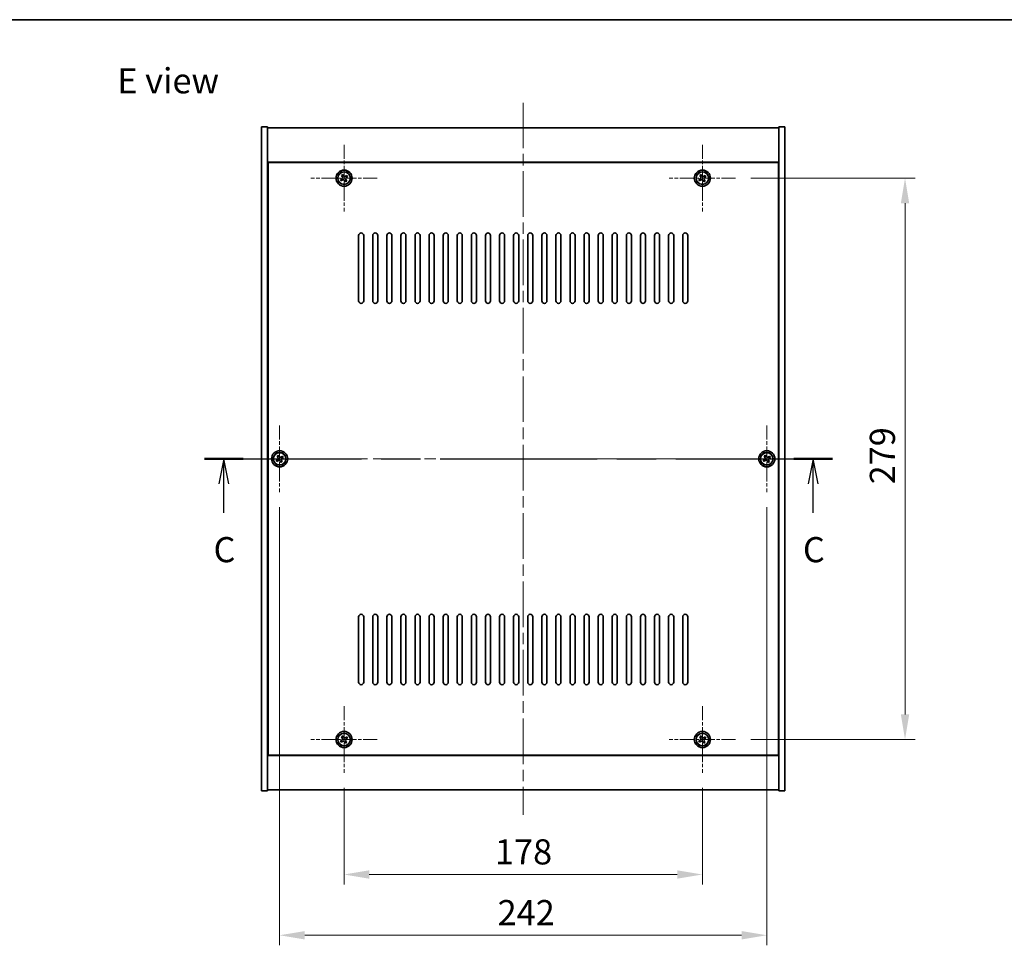
# Model space of a CAD drawing. Units: millimetres. Extents: x 58 to 8329, y 32 to 1437.
# Drawn here: x 2121 to 2610, y 977 to 1437 of the extents above; entities that cross this region are included whole.
import ezdxf

# ---------------------------------------------------------------- set-up
doc = ezdxf.new("R2010")
doc.units = ezdxf.units.MM
doc.header["$LTSCALE"] = 4
doc.linetypes.add('CHAIN', pattern=[0.3543, 0.2362, -0.0295, 0.0591, -0.0295])
doc.layers.get('Defpoints').update_dxf_attribs({"lineweight": 25})
for name, color, linetype, lineweight in [('Border (ISO)', 7, 'Continuous', 35), ('Center Mark (ISO)', 131, 'Continuous', 18), ('Centerline (ISO)', 131, 'Continuous', 18), ('Dimension (ISO)', 7, 'Continuous', 18), ('Dimension (ISO) @ 1', 7, 'Continuous', 18), ('Section Line (ISO)', 7, 'CHAIN', 25), ('Symbol (ISO)', 7, 'Continuous', 18), ('Visible (ISO)', 7, 'Continuous', 35), ('Visible Narrow (ISO)', 7, 'Continuous', 25)]:
    doc.layers.add(name, color=color, linetype=linetype, lineweight=lineweight)
doc.styles.add('Note Text (TK)', font='txt')
doc.dimstyles.new('Default - Method 1b (TK)', dxfattribs={"dimscale": 4, "dimtxt": 2.5, "dimasz": 2.5, "dimexe": 1, "dimexo": 1.5, "dimgap": 1, "dimtad": 1, "dimtoh": 1, "dimrnd": 1e-08, "dimdsep": 46, "dimtxsty": 'Note Text (TK)', "dimcen": 0.09, "dimdle": 5, "dimclrd": 100, "dimclre": 100, "dimclrt": 7, "dimadec": 1, "dimazin": 1, "dimtfac": 1, "dimtmove": 0, "dimatfit": 3, "dimfxl": 1, "dimtolj": 1, "dimlwd": -1, "dimlwe": -1, "dimarcsym": 0})

# ---------------------------------------------------------------- blocks, each defined once
blk = doc.blocks.new('図面枠 tk図枠')
at = {"layer": 'Border (ISO)'}
blk.add_line((14.5, 289), (405.5, 289), dxfattribs=at)
blk = doc.blocks.new('2dTransSection2')
at = {"layer": 'Section Line (ISO)', "linetype": 'CHAIN', "ltscale": 16.527987}
blk.add_line((130.671, 245.349), (193.086, 245.349), dxfattribs=at)
at = {"layer": 'Section Line (ISO)', "linetype": 'Continuous', "lineweight": 50}
for p, q in [((130.671, 245.349), (134.527, 245.349)), ((189.23, 245.349), (193.086, 245.349))]:
    blk.add_line(p, q, dxfattribs=at)
at = {"layer": 'Section Line (ISO)', "linetype": 'Continuous'}
for p, q in [((132.599, 245.349), (132.099, 242.849)), ((132.599, 242.849), (132.599, 245.349)), ((133.099, 242.849), (132.599, 245.349)), ((191.158, 245.349), (190.658, 242.849)), ((191.158, 242.849), (191.158, 245.349)), ((191.658, 242.849), (191.158, 245.349)), ((132.599, 239.991), (132.599, 242.849)), ((191.158, 239.991), (191.158, 242.849))]:
    blk.add_line(p, q, dxfattribs=at)
at = {"layer": 'Section Line (ISO)', "char_height": 2.5, "attachment_point": 7, "style": 'Note Text (TK)'}
for insert in [(131.58, 234.291), (190.139, 234.291)]:
    blk.add_mtext('C', dxfattribs=dict(at, insert=insert))
blk = doc.blocks.new('*D48')
at = {"layer": 'Defpoints', "color": 0}
for p in [(2282.24, 1062.75), (2460.24, 1062.75), (2460.24, 1012.17)]:
    blk.add_point(p, dxfattribs=at)
at = {"layer": 'Dimension (ISO)', "color": 100}
for p, q in [((2282.24, 1055.25), (2282.24, 1007.17)), ((2460.24, 1055.25), (2460.24, 1007.17)), ((2294.74, 1012.17), (2447.74, 1012.17))]:
    blk.add_line(p, q, dxfattribs=at)
for points in [[(2294.74, 1014.25), (2294.74, 1010.08), (2282.24, 1012.17)], [(2447.74, 1014.25), (2447.74, 1010.08), (2460.24, 1012.17)]]:
    blk.add_solid(points, dxfattribs=at)
at = {"layer": 'Dimension (ISO)', "color": 7, "insert": (2357.21, 1023.42), "char_height": 12.5, "attachment_point": 4, "style": 'Note Text (TK)'}
blk.add_mtext('\\A1;178', dxfattribs=at)
blk = doc.blocks.new('*D49')
at = {"layer": 'Defpoints', "color": 0}
for p in [(2476.74, 1358.25), (2476.74, 1079.25), (2560.91, 1079.25)]:
    blk.add_point(p, dxfattribs=at)
at = {"layer": 'Dimension (ISO)', "color": 100}
for p, q in [((2484.24, 1358.25), (2565.91, 1358.25)), ((2560.91, 1345.75), (2560.91, 1091.75)), ((2484.24, 1079.25), (2565.91, 1079.25))]:
    blk.add_line(p, q, dxfattribs=at)
for points in [[(2558.83, 1345.75), (2563, 1345.75), (2560.91, 1358.25)], [(2558.83, 1091.75), (2563, 1091.75), (2560.91, 1079.25)]]:
    blk.add_solid(points, dxfattribs=at)
at = {"layer": 'Dimension (ISO)', "color": 7, "insert": (2549.66, 1206.07), "char_height": 12.5, "attachment_point": 4, "rotation": 90, "style": 'Note Text (TK)'}
blk.add_mtext('\\A1;279', dxfattribs=at)
blk = doc.blocks.new('*D60')
at = {"layer": 'Defpoints', "color": 0}
for p in [(2250.24, 1202.25), (2492.24, 1202.25), (2492.24, 981.97)]:
    blk.add_point(p, dxfattribs=at)
at = {"layer": 'Dimension (ISO)', "color": 100}
for p, q in [((2250.24, 1194.75), (2250.24, 976.97)), ((2492.24, 1194.75), (2492.24, 976.97)), ((2262.74, 981.97), (2479.74, 981.97))]:
    blk.add_line(p, q, dxfattribs=at)
for points in [[(2262.74, 984.05), (2262.74, 979.88), (2250.24, 981.97)], [(2479.74, 984.05), (2479.74, 979.88), (2492.24, 981.97)]]:
    blk.add_solid(points, dxfattribs=at)
at = {"layer": 'Dimension (ISO)', "color": 7, "insert": (2358.53, 993.22), "char_height": 12.5, "attachment_point": 4, "style": 'Note Text (TK)'}
blk.add_mtext('\\A1;242', dxfattribs=at)

msp = doc.modelspace()

# ---------------------------------------------------------------- linework, layer by layer
at = {"layer": 'Center Mark (ISO)', "linetype": 'CHAIN', "ltscale": 7.333869}
for p, q in [((2282.2425, 1374.7474), (2282.2425, 1341.7474)), ((2460.2425, 1374.7474), (2460.2425, 1341.7474)), ((2298.7425, 1358.2474), (2265.7425, 1358.2474)), ((2476.7425, 1358.2474), (2443.7425, 1358.2474)), ((2250.2425, 1235.2474), (2250.2425, 1202.2474)), ((2492.2425, 1235.2474), (2492.2425, 1202.2474)), ((2266.7425, 1218.7474), (2233.7425, 1218.7474)), ((2508.7425, 1218.7474), (2475.7425, 1218.7474)), ((2282.2425, 1095.7474), (2282.2425, 1062.7474)), ((2460.2425, 1095.7474), (2460.2425, 1062.7474)), ((2298.7425, 1079.2474), (2265.7425, 1079.2474)), ((2476.7425, 1079.2474), (2443.7425, 1079.2474))]:
    msp.add_line(p, q, dxfattribs=at)
at = {"layer": 'Centerline (ISO)', "linetype": 'CHAIN', "ltscale": 23.990969}
for p, q in [((2371.2425, 1395.7474), (2371.2425, 1041.7474)), ((2228.7425, 1218.7474), (2513.7425, 1218.7474))]:
    msp.add_line(p, q, dxfattribs=at)
at = {"layer": 'Visible (ISO)'}
for p, q in [((2241.2425, 1383.7474), (2244.2425, 1383.7474)), ((2241.2425, 1053.7474), (2241.2425, 1383.7474)), ((2244.2425, 1053.7474), (2244.2425, 1383.7474)), ((2244.2425, 1383.2474), (2498.2425, 1383.2474)), ((2501.2425, 1383.7474), (2498.2425, 1383.7474)), ((2498.2425, 1383.7474), (2498.2425, 1053.7474)), ((2501.2425, 1383.7474), (2501.2425, 1053.7474)), ((2498.2425, 1366.2474), (2244.2425, 1366.2474)), ((2497.9925, 1365.9974), (2244.4925, 1365.9974)), ((2244.4925, 1365.9974), (2244.4925, 1071.4974)), ((2497.9925, 1071.4974), (2497.9925, 1365.9974)), ((2281.5597, 1360.0061), (2280.9358, 1359.6082)), ((2281.9576, 1359.3822), (2281.5597, 1360.0061)), ((2459.5597, 1360.0061), (2458.9358, 1359.6082)), ((2459.9576, 1359.3822), (2459.5597, 1360.0061)), ((2281.1077, 1357.9625), (2280.4838, 1357.5646)), ((2280.4838, 1357.5646), (2280.8817, 1356.9406)), ((2280.8817, 1356.9406), (2281.5056, 1357.3386)), ((2280.9358, 1359.6082), (2281.3337, 1358.9843)), ((2282.5275, 1357.1126), (2282.9254, 1356.4886)), ((2282.9254, 1356.4886), (2283.5493, 1356.8866)), ((2283.6034, 1359.5541), (2282.9795, 1359.1562)), ((2283.5493, 1356.8866), (2283.1514, 1357.5105)), ((2283.3774, 1358.5323), (2284.0013, 1358.9302)), ((2284.0013, 1358.9302), (2283.6034, 1359.5541)), ((2459.1077, 1357.9625), (2458.4838, 1357.5646)), ((2458.4838, 1357.5646), (2458.8817, 1356.9406)), ((2458.8817, 1356.9406), (2459.5056, 1357.3386)), ((2458.9358, 1359.6082), (2459.3337, 1358.9843)), ((2460.5275, 1357.1126), (2460.9254, 1356.4886)), ((2460.9254, 1356.4886), (2461.5493, 1356.8866)), ((2461.6034, 1359.5541), (2460.9795, 1359.1562)), ((2461.5493, 1356.8866), (2461.1514, 1357.5105)), ((2461.3774, 1358.5323), (2462.0013, 1358.9302)), ((2462.0013, 1358.9302), (2461.6034, 1359.5541)), ((2244.4925, 1353.2474), (2244.2425, 1353.2474)), ((2244.2425, 1352.7474), (2244.4925, 1352.7474)), ((2498.2425, 1353.2474), (2497.9925, 1353.2474)), ((2498.2425, 1352.7474), (2497.9925, 1352.7474)), ((2289.4925, 1297.2474), (2289.4925, 1329.7474)), ((2291.9925, 1329.7474), (2291.9925, 1297.2474)), ((2296.4925, 1297.2474), (2296.4925, 1329.7474)), ((2298.9925, 1329.7474), (2298.9925, 1297.2474)), ((2303.4925, 1297.2474), (2303.4925, 1329.7474)), ((2305.9925, 1329.7474), (2305.9925, 1297.2474)), ((2310.4925, 1297.2474), (2310.4925, 1329.7474)), ((2312.9925, 1329.7474), (2312.9925, 1297.2474)), ((2317.4925, 1297.2474), (2317.4925, 1329.7474)), ((2319.9925, 1329.7474), (2319.9925, 1297.2474)), ((2324.4925, 1297.2474), (2324.4925, 1329.7474)), ((2326.9925, 1329.7474), (2326.9925, 1297.2474)), ((2331.4925, 1297.2474), (2331.4925, 1329.7474)), ((2333.9925, 1329.7474), (2333.9925, 1297.2474)), ((2338.4925, 1297.2474), (2338.4925, 1329.7474)), ((2340.9925, 1329.7474), (2340.9925, 1297.2474)), ((2345.4925, 1297.2474), (2345.4925, 1329.7474)), ((2347.9925, 1329.7474), (2347.9925, 1297.2474)), ((2352.4925, 1297.2474), (2352.4925, 1329.7474)), ((2354.9925, 1329.7474), (2354.9925, 1297.2474)), ((2359.4925, 1297.2474), (2359.4925, 1329.7474)), ((2361.9925, 1329.7474), (2361.9925, 1297.2474)), ((2366.4925, 1297.2474), (2366.4925, 1329.7474)), ((2368.9925, 1329.7474), (2368.9925, 1297.2474)), ((2373.4925, 1297.2474), (2373.4925, 1329.7474)), ((2375.9925, 1329.7474), (2375.9925, 1297.2474)), ((2380.4925, 1297.2474), (2380.4925, 1329.7474)), ((2382.9925, 1329.7474), (2382.9925, 1297.2474)), ((2387.4925, 1297.2474), (2387.4925, 1329.7474)), ((2389.9925, 1329.7474), (2389.9925, 1297.2474)), ((2394.4925, 1297.2474), (2394.4925, 1329.7474)), ((2396.9925, 1329.7474), (2396.9925, 1297.2474)), ((2401.4925, 1297.2474), (2401.4925, 1329.7474)), ((2403.9925, 1329.7474), (2403.9925, 1297.2474)), ((2408.4925, 1297.2474), (2408.4925, 1329.7474)), ((2410.9925, 1329.7474), (2410.9925, 1297.2474)), ((2415.4925, 1297.2474), (2415.4925, 1329.7474)), ((2417.9925, 1329.7474), (2417.9925, 1297.2474)), ((2422.4925, 1297.2474), (2422.4925, 1329.7474)), ((2424.9925, 1329.7474), (2424.9925, 1297.2474)), ((2429.4925, 1297.2474), (2429.4925, 1329.7474)), ((2431.9925, 1329.7474), (2431.9925, 1297.2474)), ((2436.4925, 1297.2474), (2436.4925, 1329.7474)), ((2438.9925, 1329.7474), (2438.9925, 1297.2474)), ((2443.4925, 1297.2474), (2443.4925, 1329.7474)), ((2445.9925, 1329.7474), (2445.9925, 1297.2474)), ((2450.4925, 1297.2474), (2450.4925, 1329.7474)), ((2452.9925, 1329.7474), (2452.9925, 1297.2474)), ((2249.1077, 1218.4625), (2248.4838, 1218.0646)), ((2248.4838, 1218.0646), (2248.8817, 1217.4406)), ((2249.5597, 1220.5061), (2248.9358, 1220.1082)), ((2248.9358, 1220.1082), (2249.3337, 1219.4843)), ((2249.9576, 1219.8822), (2249.5597, 1220.5061)), ((2251.6034, 1220.0541), (2250.9795, 1219.6562)), ((2251.5493, 1217.3866), (2251.1514, 1218.0105)), ((2251.3774, 1219.0323), (2252.0013, 1219.4302)), ((2252.0013, 1219.4302), (2251.6034, 1220.0541)), ((2491.1077, 1218.4625), (2490.4838, 1218.0646)), ((2490.4838, 1218.0646), (2490.8817, 1217.4406)), ((2491.5597, 1220.5061), (2490.9358, 1220.1082)), ((2490.9358, 1220.1082), (2491.3337, 1219.4843)), ((2491.9576, 1219.8822), (2491.5597, 1220.5061)), ((2493.6034, 1220.0541), (2492.9795, 1219.6562)), ((2493.5493, 1217.3866), (2493.1514, 1218.0105)), ((2493.3774, 1219.0323), (2494.0013, 1219.4302)), ((2494.0013, 1219.4302), (2493.6034, 1220.0541)), ((2248.8817, 1217.4406), (2249.5056, 1217.8386)), ((2250.5275, 1217.6126), (2250.9254, 1216.9886)), ((2250.9254, 1216.9886), (2251.5493, 1217.3866)), ((2490.8817, 1217.4406), (2491.5056, 1217.8386)), ((2492.5275, 1217.6126), (2492.9254, 1216.9886)), ((2492.9254, 1216.9886), (2493.5493, 1217.3866)), ((2289.4925, 1107.7474), (2289.4925, 1140.2474)), ((2291.9925, 1140.2474), (2291.9925, 1107.7474)), ((2296.4925, 1107.7474), (2296.4925, 1140.2474)), ((2298.9925, 1140.2474), (2298.9925, 1107.7474)), ((2303.4925, 1107.7474), (2303.4925, 1140.2474)), ((2305.9925, 1140.2474), (2305.9925, 1107.7474)), ((2310.4925, 1107.7474), (2310.4925, 1140.2474)), ((2312.9925, 1140.2474), (2312.9925, 1107.7474)), ((2317.4925, 1107.7474), (2317.4925, 1140.2474)), ((2319.9925, 1140.2474), (2319.9925, 1107.7474)), ((2324.4925, 1107.7474), (2324.4925, 1140.2474)), ((2326.9925, 1140.2474), (2326.9925, 1107.7474)), ((2331.4925, 1107.7474), (2331.4925, 1140.2474)), ((2333.9925, 1140.2474), (2333.9925, 1107.7474)), ((2338.4925, 1107.7474), (2338.4925, 1140.2474)), ((2340.9925, 1140.2474), (2340.9925, 1107.7474)), ((2345.4925, 1107.7474), (2345.4925, 1140.2474)), ((2347.9925, 1140.2474), (2347.9925, 1107.7474)), ((2352.4925, 1107.7474), (2352.4925, 1140.2474)), ((2354.9925, 1140.2474), (2354.9925, 1107.7474)), ((2359.4925, 1107.7474), (2359.4925, 1140.2474)), ((2361.9925, 1140.2474), (2361.9925, 1107.7474)), ((2366.4925, 1107.7474), (2366.4925, 1140.2474)), ((2368.9925, 1140.2474), (2368.9925, 1107.7474)), ((2373.4925, 1107.7474), (2373.4925, 1140.2474)), ((2375.9925, 1140.2474), (2375.9925, 1107.7474)), ((2380.4925, 1107.7474), (2380.4925, 1140.2474)), ((2382.9925, 1140.2474), (2382.9925, 1107.7474)), ((2387.4925, 1107.7474), (2387.4925, 1140.2474)), ((2389.9925, 1140.2474), (2389.9925, 1107.7474)), ((2394.4925, 1107.7474), (2394.4925, 1140.2474)), ((2396.9925, 1140.2474), (2396.9925, 1107.7474)), ((2401.4925, 1107.7474), (2401.4925, 1140.2474)), ((2403.9925, 1140.2474), (2403.9925, 1107.7474)), ((2408.4925, 1107.7474), (2408.4925, 1140.2474)), ((2410.9925, 1140.2474), (2410.9925, 1107.7474)), ((2415.4925, 1107.7474), (2415.4925, 1140.2474)), ((2417.9925, 1140.2474), (2417.9925, 1107.7474)), ((2422.4925, 1107.7474), (2422.4925, 1140.2474)), ((2424.9925, 1140.2474), (2424.9925, 1107.7474)), ((2429.4925, 1107.7474), (2429.4925, 1140.2474)), ((2431.9925, 1140.2474), (2431.9925, 1107.7474)), ((2436.4925, 1107.7474), (2436.4925, 1140.2474)), ((2438.9925, 1140.2474), (2438.9925, 1107.7474)), ((2443.4925, 1107.7474), (2443.4925, 1140.2474)), ((2445.9925, 1140.2474), (2445.9925, 1107.7474)), ((2450.4925, 1107.7474), (2450.4925, 1140.2474)), ((2452.9925, 1140.2474), (2452.9925, 1107.7474)), ((2244.2425, 1084.7474), (2244.4925, 1084.7474)), ((2244.2425, 1084.2474), (2244.4925, 1084.2474)), ((2281.5597, 1081.0061), (2280.9358, 1080.6082)), ((2281.9576, 1080.3822), (2281.5597, 1081.0061)), ((2459.5597, 1081.0061), (2458.9358, 1080.6082)), ((2459.9576, 1080.3822), (2459.5597, 1081.0061)), ((2498.2425, 1084.7474), (2497.9925, 1084.7474)), ((2497.9925, 1084.2474), (2498.2425, 1084.2474)), ((2281.1077, 1078.9625), (2280.4838, 1078.5646)), ((2280.4838, 1078.5646), (2280.8817, 1077.9406)), ((2280.8817, 1077.9406), (2281.5056, 1078.3386)), ((2280.9358, 1080.6082), (2281.3337, 1079.9843)), ((2282.5275, 1078.1126), (2282.9254, 1077.4886)), ((2282.9254, 1077.4886), (2283.5493, 1077.8866)), ((2283.6034, 1080.5541), (2282.9795, 1080.1562)), ((2283.5493, 1077.8866), (2283.1514, 1078.5105)), ((2283.3774, 1079.5323), (2284.0013, 1079.9302)), ((2284.0013, 1079.9302), (2283.6034, 1080.5541)), ((2459.1077, 1078.9625), (2458.4838, 1078.5646)), ((2458.4838, 1078.5646), (2458.8817, 1077.9406)), ((2458.8817, 1077.9406), (2459.5056, 1078.3386)), ((2458.9358, 1080.6082), (2459.3337, 1079.9843)), ((2460.5275, 1078.1126), (2460.9254, 1077.4886)), ((2460.9254, 1077.4886), (2461.5493, 1077.8866)), ((2461.6034, 1080.5541), (2460.9795, 1080.1562)), ((2461.5493, 1077.8866), (2461.1514, 1078.5105)), ((2461.3774, 1079.5323), (2462.0013, 1079.9302)), ((2462.0013, 1079.9302), (2461.6034, 1080.5541)), ((2244.2425, 1071.2474), (2498.2425, 1071.2474)), ((2244.4925, 1071.4974), (2497.9925, 1071.4974)), ((2241.2425, 1053.7474), (2244.2425, 1053.7474)), ((2498.2425, 1054.2474), (2244.2425, 1054.2474)), ((2501.2425, 1053.7474), (2498.2425, 1053.7474))]:
    msp.add_line(p, q, dxfattribs=at)
for centre, radius in [((2282.2425, 1358.2474), 4), ((2282.2425, 1358.2474), 3.15), ((2460.2425, 1358.2474), 4), ((2460.2425, 1358.2474), 3.15), ((2250.2425, 1218.7474), 4), ((2250.2425, 1218.7474), 3.15), ((2492.2425, 1218.7474), 4), ((2492.2425, 1218.7474), 3.15), ((2282.2425, 1079.2474), 4), ((2282.2425, 1079.2474), 3.15), ((2460.2425, 1079.2474), 4), ((2460.2425, 1079.2474), 3.15)]:
    msp.add_circle(centre, radius, dxfattribs=at)
for centre, start, end in [((2290.7425, 1329.7474), 0, 180), ((2297.7425, 1329.7474), 0, 180), ((2304.7425, 1329.7474), 0, 180), ((2311.7425, 1329.7474), 0, 180), ((2318.7425, 1329.7474), 0, 180), ((2325.7425, 1329.7474), 0, 180), ((2332.7425, 1329.7474), 0, 180), ((2339.7425, 1329.7474), 0, 180), ((2346.7425, 1329.7474), 0, 180), ((2353.7425, 1329.7474), 0, 180), ((2360.7425, 1329.7474), 0, 180), ((2367.7425, 1329.7474), 0, 180), ((2374.7425, 1329.7474), 0, 180), ((2381.7425, 1329.7474), 0, 180), ((2388.7425, 1329.7474), 0, 180), ((2395.7425, 1329.7474), 0, 180), ((2402.7425, 1329.7474), 0, 180), ((2409.7425, 1329.7474), 0, 180), ((2416.7425, 1329.7474), 0, 180), ((2423.7425, 1329.7474), 0, 180), ((2430.7425, 1329.7474), 0, 180), ((2437.7425, 1329.7474), 0, 180), ((2444.7425, 1329.7474), 0, 180), ((2451.7425, 1329.7474), 0, 180), ((2290.7425, 1297.2474), 180, 0), ((2297.7425, 1297.2474), 180, 0), ((2304.7425, 1297.2474), 180, 0), ((2311.7425, 1297.2474), 180, 0), ((2318.7425, 1297.2474), 180, 0), ((2325.7425, 1297.2474), 180, 0), ((2332.7425, 1297.2474), 180, 0), ((2339.7425, 1297.2474), 180, 0), ((2346.7425, 1297.2474), 180, 0), ((2353.7425, 1297.2474), 180, 0), ((2360.7425, 1297.2474), 180, 0), ((2367.7425, 1297.2474), 180, 0), ((2374.7425, 1297.2474), 180, 0), ((2381.7425, 1297.2474), 180, 0), ((2388.7425, 1297.2474), 180, 0), ((2395.7425, 1297.2474), 180, 0), ((2402.7425, 1297.2474), 180, 0), ((2409.7425, 1297.2474), 180, 0), ((2416.7425, 1297.2474), 180, 0), ((2423.7425, 1297.2474), 180, 0), ((2430.7425, 1297.2474), 180, 0), ((2437.7425, 1297.2474), 180, 0), ((2444.7425, 1297.2474), 180, 0), ((2451.7425, 1297.2474), 180, 0), ((2290.7425, 1140.2474), 0, 180), ((2297.7425, 1140.2474), 0, 180), ((2304.7425, 1140.2474), 0, 180), ((2311.7425, 1140.2474), 0, 180), ((2318.7425, 1140.2474), 0, 180), ((2325.7425, 1140.2474), 0, 180), ((2332.7425, 1140.2474), 0, 180), ((2339.7425, 1140.2474), 0, 180), ((2346.7425, 1140.2474), 0, 180), ((2353.7425, 1140.2474), 0, 180), ((2360.7425, 1140.2474), 0, 180), ((2367.7425, 1140.2474), 0, 180), ((2374.7425, 1140.2474), 0, 180), ((2381.7425, 1140.2474), 0, 180), ((2388.7425, 1140.2474), 0, 180), ((2395.7425, 1140.2474), 0, 180), ((2402.7425, 1140.2474), 0, 180), ((2409.7425, 1140.2474), 0, 180), ((2416.7425, 1140.2474), 0, 180), ((2423.7425, 1140.2474), 0, 180), ((2430.7425, 1140.2474), 0, 180), ((2437.7425, 1140.2474), 0, 180), ((2444.7425, 1140.2474), 0, 180), ((2451.7425, 1140.2474), 0, 180), ((2290.7425, 1107.7474), 180, 0), ((2297.7425, 1107.7474), 180, 0), ((2304.7425, 1107.7474), 180, 0), ((2311.7425, 1107.7474), 180, 0), ((2318.7425, 1107.7474), 180, 0), ((2325.7425, 1107.7474), 180, 0), ((2332.7425, 1107.7474), 180, 0), ((2339.7425, 1107.7474), 180, 0), ((2346.7425, 1107.7474), 180, 0), ((2353.7425, 1107.7474), 180, 0), ((2360.7425, 1107.7474), 180, 0), ((2367.7425, 1107.7474), 180, 0), ((2374.7425, 1107.7474), 180, 0), ((2381.7425, 1107.7474), 180, 0), ((2388.7425, 1107.7474), 180, 0), ((2395.7425, 1107.7474), 180, 0), ((2402.7425, 1107.7474), 180, 0), ((2409.7425, 1107.7474), 180, 0), ((2416.7425, 1107.7474), 180, 0), ((2423.7425, 1107.7474), 180, 0), ((2430.7425, 1107.7474), 180, 0), ((2437.7425, 1107.7474), 180, 0), ((2444.7425, 1107.7474), 180, 0), ((2451.7425, 1107.7474), 180, 0)]:
    msp.add_arc(centre, 1.25, start, end, dxfattribs=at)
for points, knots in [([(2281.1077, 1357.9625), (2281.1856, 1358.0122), (2281.2592, 1358.0809), (2281.3725, 1358.2425), (2281.4122, 1358.3355), (2281.4525, 1358.5177), (2281.4557, 1358.6187), (2281.4211, 1358.8131), (2281.3834, 1358.9064), (2281.3337, 1358.9843)], [0.113199271, 0.113199271, 0.113199271, 0.113199271, 0.141183811, 0.141183811, 0.169168352, 0.169168352, 0.197152892, 0.197152892, 0.225137433, 0.225137433, 0.225137433, 0.225137433]), ([(2282.5275, 1357.1126), (2282.4778, 1357.1905), (2282.4091, 1357.264), (2282.2474, 1357.3773), (2282.1544, 1357.417), (2281.9723, 1357.4573), (2281.8712, 1357.4605), (2281.6769, 1357.426), (2281.5835, 1357.3882), (2281.5056, 1357.3386)], [0.225164225, 0.225164225, 0.225164225, 0.225164225, 0.253148765, 0.253148765, 0.281133306, 0.281133306, 0.309117846, 0.309117846, 0.337102387, 0.337102387, 0.337102387, 0.337102387]), ([(2281.9576, 1359.3822), (2282.0073, 1359.3043), (2282.076, 1359.2307), (2282.2377, 1359.1175), (2282.3307, 1359.0777), (2282.5128, 1359.0374), (2282.6139, 1359.0343), (2282.8082, 1359.0688), (2282.9015, 1359.1065), (2282.9795, 1359.1562)], [0, 0, 0, 0, 0.027984541, 0.027984541, 0.055969081, 0.055969081, 0.083953622, 0.083953622, 0.111938162, 0.111938162, 0.111938162, 0.111938162]), ([(2283.3774, 1358.5323), (2283.2995, 1358.4826), (2283.2259, 1358.4139), (2283.1126, 1358.2522), (2283.0729, 1358.1593), (2283.0326, 1357.9771), (2283.0294, 1357.8761), (2283.064, 1357.6817), (2283.1017, 1357.5884), (2283.1514, 1357.5105)], [0.338363496, 0.338363496, 0.338363496, 0.338363496, 0.366348036, 0.366348036, 0.394332577, 0.394332577, 0.422317117, 0.422317117, 0.450301658, 0.450301658, 0.450301658, 0.450301658]), ([(2459.1077, 1357.9625), (2459.1856, 1358.0122), (2459.2592, 1358.0809), (2459.3725, 1358.2425), (2459.4122, 1358.3355), (2459.4525, 1358.5177), (2459.4557, 1358.6187), (2459.4211, 1358.8131), (2459.3834, 1358.9064), (2459.3337, 1358.9843)], [0.113199271, 0.113199271, 0.113199271, 0.113199271, 0.141183811, 0.141183811, 0.169168352, 0.169168352, 0.197152892, 0.197152892, 0.225137433, 0.225137433, 0.225137433, 0.225137433]), ([(2460.5275, 1357.1126), (2460.4778, 1357.1905), (2460.4091, 1357.264), (2460.2474, 1357.3773), (2460.1544, 1357.417), (2459.9723, 1357.4573), (2459.8712, 1357.4605), (2459.6769, 1357.426), (2459.5835, 1357.3882), (2459.5056, 1357.3386)], [0.225164225, 0.225164225, 0.225164225, 0.225164225, 0.253148765, 0.253148765, 0.281133306, 0.281133306, 0.309117846, 0.309117846, 0.337102387, 0.337102387, 0.337102387, 0.337102387]), ([(2459.9576, 1359.3822), (2460.0073, 1359.3043), (2460.076, 1359.2307), (2460.2377, 1359.1175), (2460.3307, 1359.0777), (2460.5128, 1359.0374), (2460.6139, 1359.0343), (2460.8082, 1359.0688), (2460.9015, 1359.1065), (2460.9795, 1359.1562)], [0, 0, 0, 0, 0.027984541, 0.027984541, 0.055969081, 0.055969081, 0.083953622, 0.083953622, 0.111938162, 0.111938162, 0.111938162, 0.111938162]), ([(2461.3774, 1358.5323), (2461.2995, 1358.4826), (2461.2259, 1358.4139), (2461.1126, 1358.2522), (2461.0729, 1358.1593), (2461.0326, 1357.9771), (2461.0294, 1357.8761), (2461.064, 1357.6817), (2461.1017, 1357.5884), (2461.1514, 1357.5105)], [0.338363496, 0.338363496, 0.338363496, 0.338363496, 0.366348036, 0.366348036, 0.394332577, 0.394332577, 0.422317117, 0.422317117, 0.450301658, 0.450301658, 0.450301658, 0.450301658]), ([(2249.1077, 1218.4625), (2249.1856, 1218.5122), (2249.2592, 1218.5809), (2249.3725, 1218.7425), (2249.4122, 1218.8355), (2249.4525, 1219.0177), (2249.4557, 1219.1187), (2249.4211, 1219.3131), (2249.3834, 1219.4064), (2249.3337, 1219.4843)], [0.113199271, 0.113199271, 0.113199271, 0.113199271, 0.141183811, 0.141183811, 0.169168352, 0.169168352, 0.197152892, 0.197152892, 0.225137433, 0.225137433, 0.225137433, 0.225137433]), ([(2250.5275, 1217.6126), (2250.4778, 1217.6905), (2250.4091, 1217.764), (2250.2474, 1217.8773), (2250.1544, 1217.917), (2249.9723, 1217.9573), (2249.8712, 1217.9605), (2249.6769, 1217.926), (2249.5835, 1217.8882), (2249.5056, 1217.8386)], [0.225164225, 0.225164225, 0.225164225, 0.225164225, 0.253148765, 0.253148765, 0.281133306, 0.281133306, 0.309117846, 0.309117846, 0.337102387, 0.337102387, 0.337102387, 0.337102387]), ([(2249.9576, 1219.8822), (2250.0073, 1219.8043), (2250.076, 1219.7307), (2250.2377, 1219.6175), (2250.3307, 1219.5777), (2250.5128, 1219.5374), (2250.6139, 1219.5343), (2250.8082, 1219.5688), (2250.9015, 1219.6065), (2250.9795, 1219.6562)], [0, 0, 0, 0, 0.027984541, 0.027984541, 0.055969081, 0.055969081, 0.083953622, 0.083953622, 0.111938162, 0.111938162, 0.111938162, 0.111938162]), ([(2251.3774, 1219.0323), (2251.2995, 1218.9826), (2251.2259, 1218.9139), (2251.1126, 1218.7522), (2251.0729, 1218.6593), (2251.0326, 1218.4771), (2251.0294, 1218.3761), (2251.064, 1218.1817), (2251.1017, 1218.0884), (2251.1514, 1218.0105)], [0.338363496, 0.338363496, 0.338363496, 0.338363496, 0.366348036, 0.366348036, 0.394332577, 0.394332577, 0.422317117, 0.422317117, 0.450301658, 0.450301658, 0.450301658, 0.450301658]), ([(2491.1077, 1218.4625), (2491.1856, 1218.5122), (2491.2592, 1218.5809), (2491.3725, 1218.7425), (2491.4122, 1218.8355), (2491.4525, 1219.0177), (2491.4557, 1219.1187), (2491.4211, 1219.3131), (2491.3834, 1219.4064), (2491.3337, 1219.4843)], [0.113199271, 0.113199271, 0.113199271, 0.113199271, 0.141183811, 0.141183811, 0.169168352, 0.169168352, 0.197152892, 0.197152892, 0.225137433, 0.225137433, 0.225137433, 0.225137433]), ([(2492.5275, 1217.6126), (2492.4778, 1217.6905), (2492.4091, 1217.764), (2492.2474, 1217.8773), (2492.1544, 1217.917), (2491.9723, 1217.9573), (2491.8712, 1217.9605), (2491.6769, 1217.926), (2491.5835, 1217.8882), (2491.5056, 1217.8386)], [0.225164225, 0.225164225, 0.225164225, 0.225164225, 0.253148765, 0.253148765, 0.281133306, 0.281133306, 0.309117846, 0.309117846, 0.337102387, 0.337102387, 0.337102387, 0.337102387]), ([(2491.9576, 1219.8822), (2492.0073, 1219.8043), (2492.076, 1219.7307), (2492.2377, 1219.6175), (2492.3307, 1219.5777), (2492.5128, 1219.5374), (2492.6139, 1219.5343), (2492.8082, 1219.5688), (2492.9015, 1219.6065), (2492.9795, 1219.6562)], [0, 0, 0, 0, 0.027984541, 0.027984541, 0.055969081, 0.055969081, 0.083953622, 0.083953622, 0.111938162, 0.111938162, 0.111938162, 0.111938162]), ([(2493.3774, 1219.0323), (2493.2995, 1218.9826), (2493.2259, 1218.9139), (2493.1126, 1218.7522), (2493.0729, 1218.6593), (2493.0326, 1218.4771), (2493.0294, 1218.3761), (2493.064, 1218.1817), (2493.1017, 1218.0884), (2493.1514, 1218.0105)], [0.338363496, 0.338363496, 0.338363496, 0.338363496, 0.366348036, 0.366348036, 0.394332577, 0.394332577, 0.422317117, 0.422317117, 0.450301658, 0.450301658, 0.450301658, 0.450301658]), ([(2281.1077, 1078.9625), (2281.1856, 1079.0122), (2281.2592, 1079.0809), (2281.3725, 1079.2425), (2281.4122, 1079.3355), (2281.4525, 1079.5177), (2281.4557, 1079.6187), (2281.4211, 1079.8131), (2281.3834, 1079.9064), (2281.3337, 1079.9843)], [0.113199271, 0.113199271, 0.113199271, 0.113199271, 0.141183811, 0.141183811, 0.169168352, 0.169168352, 0.197152892, 0.197152892, 0.225137433, 0.225137433, 0.225137433, 0.225137433]), ([(2282.5275, 1078.1126), (2282.4778, 1078.1905), (2282.4091, 1078.264), (2282.2474, 1078.3773), (2282.1544, 1078.417), (2281.9723, 1078.4573), (2281.8712, 1078.4605), (2281.6769, 1078.426), (2281.5835, 1078.3882), (2281.5056, 1078.3386)], [0.225164225, 0.225164225, 0.225164225, 0.225164225, 0.253148765, 0.253148765, 0.281133306, 0.281133306, 0.309117846, 0.309117846, 0.337102387, 0.337102387, 0.337102387, 0.337102387]), ([(2281.9576, 1080.3822), (2282.0073, 1080.3043), (2282.076, 1080.2307), (2282.2377, 1080.1175), (2282.3307, 1080.0777), (2282.5128, 1080.0374), (2282.6139, 1080.0343), (2282.8082, 1080.0688), (2282.9015, 1080.1065), (2282.9795, 1080.1562)], [0, 0, 0, 0, 0.027984541, 0.027984541, 0.055969081, 0.055969081, 0.083953622, 0.083953622, 0.111938162, 0.111938162, 0.111938162, 0.111938162]), ([(2283.3774, 1079.5323), (2283.2995, 1079.4826), (2283.2259, 1079.4139), (2283.1126, 1079.2522), (2283.0729, 1079.1593), (2283.0326, 1078.9771), (2283.0294, 1078.8761), (2283.064, 1078.6817), (2283.1017, 1078.5884), (2283.1514, 1078.5105)], [0.338363496, 0.338363496, 0.338363496, 0.338363496, 0.366348036, 0.366348036, 0.394332577, 0.394332577, 0.422317117, 0.422317117, 0.450301658, 0.450301658, 0.450301658, 0.450301658]), ([(2459.1077, 1078.9625), (2459.1856, 1079.0122), (2459.2592, 1079.0809), (2459.3725, 1079.2425), (2459.4122, 1079.3355), (2459.4525, 1079.5177), (2459.4557, 1079.6187), (2459.4211, 1079.8131), (2459.3834, 1079.9064), (2459.3337, 1079.9843)], [0.113199271, 0.113199271, 0.113199271, 0.113199271, 0.141183811, 0.141183811, 0.169168352, 0.169168352, 0.197152892, 0.197152892, 0.225137433, 0.225137433, 0.225137433, 0.225137433]), ([(2460.5275, 1078.1126), (2460.4778, 1078.1905), (2460.4091, 1078.264), (2460.2474, 1078.3773), (2460.1544, 1078.417), (2459.9723, 1078.4573), (2459.8712, 1078.4605), (2459.6769, 1078.426), (2459.5835, 1078.3882), (2459.5056, 1078.3386)], [0.225164225, 0.225164225, 0.225164225, 0.225164225, 0.253148765, 0.253148765, 0.281133306, 0.281133306, 0.309117846, 0.309117846, 0.337102387, 0.337102387, 0.337102387, 0.337102387]), ([(2459.9576, 1080.3822), (2460.0073, 1080.3043), (2460.076, 1080.2307), (2460.2377, 1080.1175), (2460.3307, 1080.0777), (2460.5128, 1080.0374), (2460.6139, 1080.0343), (2460.8082, 1080.0688), (2460.9015, 1080.1065), (2460.9795, 1080.1562)], [0, 0, 0, 0, 0.027984541, 0.027984541, 0.055969081, 0.055969081, 0.083953622, 0.083953622, 0.111938162, 0.111938162, 0.111938162, 0.111938162]), ([(2461.3774, 1079.5323), (2461.2995, 1079.4826), (2461.2259, 1079.4139), (2461.1126, 1079.2522), (2461.0729, 1079.1593), (2461.0326, 1078.9771), (2461.0294, 1078.8761), (2461.064, 1078.6817), (2461.1017, 1078.5884), (2461.1514, 1078.5105)], [0.338363496, 0.338363496, 0.338363496, 0.338363496, 0.366348036, 0.366348036, 0.394332577, 0.394332577, 0.422317117, 0.422317117, 0.450301658, 0.450301658, 0.450301658, 0.450301658])]:
    msp.add_open_spline(points, degree=3, knots=knots, dxfattribs=at)
at = {"layer": 'Visible Narrow (ISO)'}
for centre in [(2282.2425, 1358.2474), (2460.2425, 1358.2474), (2250.2425, 1218.7474), (2492.2425, 1218.7474), (2282.2425, 1079.2474), (2460.2425, 1079.2474)]:
    msp.add_circle(centre, 3.0575, dxfattribs=at)

# ---------------------------------------------------------------- block references
at = {"xscale": 5, "yscale": 5, "zscale": 5}
msp.add_blockref('図面枠 tk図枠', (1559.5, -8), dxfattribs=at)
at = {"layer": 'Section Line (ISO)', "xscale": 5, "yscale": 5, "zscale": 5}
msp.add_blockref('2dTransSection2', (1559.5, -8), dxfattribs=at)

# ---------------------------------------------------------------- texts
at = {"layer": 'Symbol (ISO)', "color": 7, "insert": (2169.5635, 1406.6439), "char_height": 12.5, "width": 53.522491, "attachment_point": 4, "line_spacing_factor": 1.5, "style": 'Note Text (TK)'}
msp.add_mtext('{\\fＭＳ Ｐゴシック|b0|i0;E view}', dxfattribs=at)

# ---------------------------------------------------------------- dimensions: what is measured, and where the dimension line sits
at = {"layer": 'Dimension (ISO) @ 1', "color": 100}
for base, p1, p2, angle, picture, middle in [((2560.9147, 1079.2474), (2476.7425, 1358.2474), (2476.7425, 1079.2474), 90, '*D49', (2560.9147, 1218.7474)), ((2492.2425, 981.9683), (2250.2425, 1202.2474), (2492.2425, 1202.2474), 180, '*D60', (2371.2425, 981.9683)), ((2460.2425, 1012.1682), (2282.2425, 1062.7474), (2460.2425, 1062.7474), 180, '*D48', (2369.4661, 1012.1682))]:
    dim = msp.add_linear_dim(base=base, p1=p1, p2=p2, angle=angle, dimstyle='Default - Method 1b (TK)', override={"dimscale": 1, "dimtxt": 12.5, "dimasz": 12.5, "dimexe": 5, "dimexo": 7.5, "dimgap": 5, "dimtoh": 0, "dimdec": 2, "dimcen": 0.45, "dimtol": 0, "dimlim": 0, "dimtp": 0, "dimtm": 0, "dimtdec": 2, "dimtix": 0, "dimtofl": 0, "dimtmove": 0, "dimatfit": 1}, dxfattribs=at)
    dim.commit()
    dim.dimension.update_dxf_attribs({"geometry": picture, "text_midpoint": middle, "dimtype": 128})

doc.saveas('drawing.dxf')
